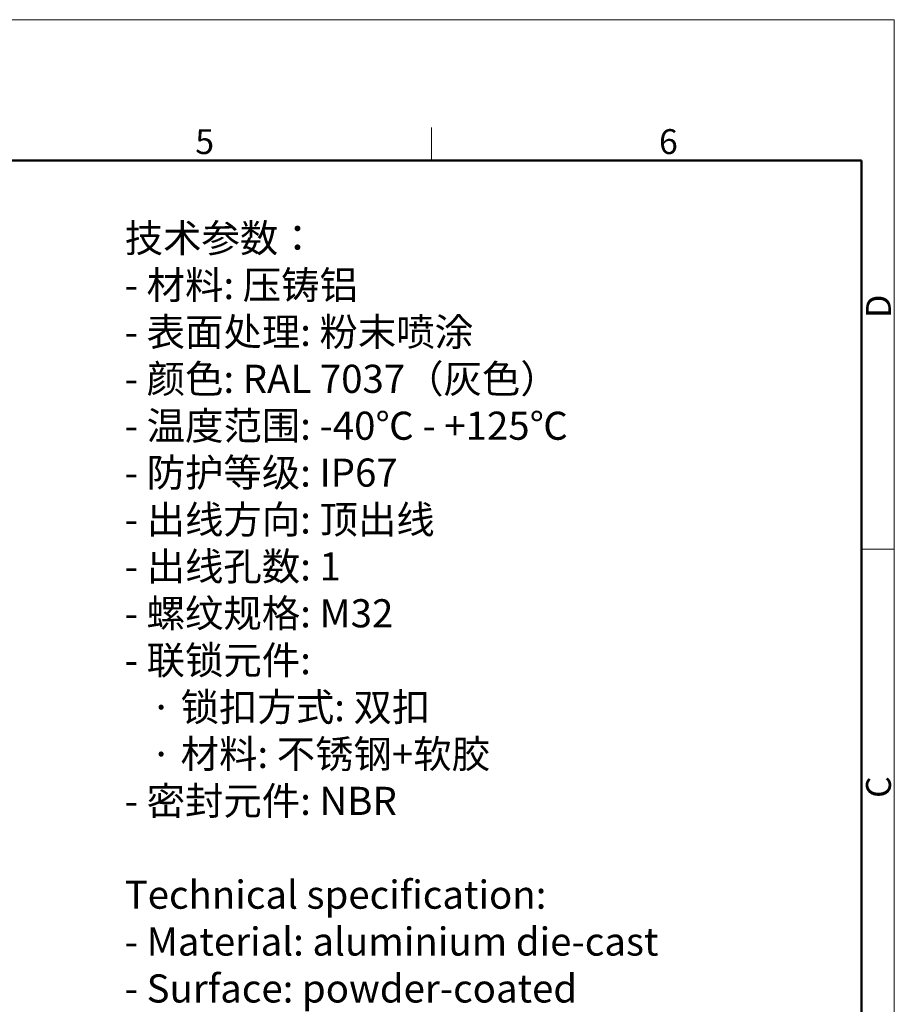
# Model space of a CAD drawing. Units: millimetres. Extents: x 849 to 1443, y 588 to 1008.
# Drawn here: x 1256 to 1443, y 798 to 1008 of the extents above; entities that cross this region are included whole.
import ezdxf

# ---------------------------------------------------------------- set-up
doc = ezdxf.new("R2010")
doc.units = ezdxf.units.MM
doc.header["$LTSCALE"] = 65.395
for name, color, linetype, lineweight in [('Dim', 3, 'CONTINUOUS', 15), ('图框', 7, 'CONTINUOUS', 20), ('打标文字', 3, 'CONTINUOUS', 20)]:
    doc.layers.add(name, color=color, linetype=linetype, lineweight=lineweight)
doc.styles.add('Romans字体', font='romans.shx', dxfattribs={"width": 0.75})

# ---------------------------------------------------------------- blocks, each defined once
blk = doc.blocks.new('A4图框-NEW')
at = {"layer": '图框', "color": 1, "lineweight": 18}
for p in [(833.41, 690.53), (1130.41, 480.53)]:
    blk.add_line(p, (1130.41, 690.53), dxfattribs=at)
at = {"layer": '图框', "color": 6}
for p, q in [((1081.09, 679.03), (1081.09, 675.53)), ((1130.41, 634.07), (1126.93, 634.07))]:
    blk.add_line(p, q, dxfattribs=at)
at = {"layer": '图框', "lineweight": 50}
for p in [(836.91, 675.53), (1126.93, 484.34)]:
    blk.add_line(p, (1126.93, 675.53), dxfattribs=at)
at = {"layer": '图框', "color": 6, "char_height": 2.65, "width": 2.5579, "attachment_point": 1, "style": 'Romans字体'}
for s, insert in [('5', (1055.9, 678.86)), ('6', (1105.33, 678.86))]:
    blk.add_mtext(s, dxfattribs=dict(at, insert=insert))
at = {"layer": '图框', "color": 6, "char_height": 2.65, "width": 2.5579, "attachment_point": 1, "rotation": 90, "style": 'Romans字体'}
for s, insert in [('D', (1127.4, 658.73)), ('C', (1127.4, 607.55))]:
    blk.add_mtext(s, dxfattribs=dict(at, insert=insert))

msp = doc.modelspace()

# ---------------------------------------------------------------- block references
at = {"layer": 'Dim', "xscale": 2.0000084179768, "yscale": 2.000008417976847, "zscale": 2.000008417976847}
msp.add_blockref('A4图框-NEW', (-817.96, -372.72), dxfattribs=at)

# ---------------------------------------------------------------- texts
at = {"layer": '打标文字', "color": 3, "insert": (1278.81, 964.77), "char_height": 3.77668, "width": 171.3742, "attachment_point": 1, "style": 'Romans字体'}
msp.add_mtext('\\A1;{\\f仿宋_GB2312|b0|i0|c134|p49;\\H1.5887x;技术参数：\\Fromans|c134;\\P- \\f仿宋_GB2312|b0|i0|c134|p49;材料\\Fromans|c134;: \\f仿宋_GB2312|b0|i0|c134|p49;压铸铝\\Fromans|c134;\\P- \\f仿宋_GB2312|b0|i0|c134|p49;表面处理\\Fromans|c134;: \\f仿宋_GB2312|b0|i0|c134|p49;粉末喷涂\\Fromans|c134;\\P- \\f仿宋_GB2312|b0|i0|c134|p49;颜色\\Fromans|c134;: RAL 7037\\f仿宋_GB2312|b0|i0|c134|p49;（灰色）\\Fromans|c134; \\P- \\f仿宋_GB2312|b0|i0|c134|p49;温度范围\\Fromans|c134;: -40\\f仿宋_GB2312|b0|i0|c134|p49;℃\\Fromans|c134; - +125\\f仿宋_GB2312|b0|i0|c134|p49;℃\\Fromans|c134;\\P- \\f仿宋_GB2312|b0|i0|c134|p49;防护等级\\Fromans|c134;: IP67    \\P- \\f仿宋_GB2312|b0|i0|c134|p49;出线方向\\Fromans|c134;: \\f仿宋_GB2312|b0|i0|c134|p49;顶出线\\Fromans|c134;\\P- \\f仿宋_GB2312|b0|i0|c134|p49;出线孔数\\Fromans|c134;: 1\\P- \\f仿宋_GB2312|b0|i0|c134|p49;螺纹规格\\Fromans|c134;: M32\\P- \\f仿宋_GB2312|b0|i0|c134|p49;联锁元件\\Fromans|c134;:\\P   \\f仿宋_GB2312|b0|i0|c134|p49;·\\Fromans|c134; \\f仿宋_GB2312|b0|i0|c134|p49;锁扣方式\\Fromans|c134;: \\f仿宋_GB2312|b0|i0|c134|p49;双扣\\Fromans|c134;\\P   \\f仿宋_GB2312|b0|i0|c134|p49;·\\Fromans|c134; \\f仿宋_GB2312|b0|i0|c134|p49;材料\\Fromans|c134;: \\f仿宋_GB2312|b0|i0|c134|p49;不锈钢\\Fromans|c134;+\\f仿宋_GB2312|b0|i0|c134|p49;软胶\\Fromans|c134;\\P- \\f仿宋_GB2312|b0|i0|c134|p49;密封元件\\Fromans|c134;: NBR\\P\\PTechnical specification:\\P- Material: aluminium die-cast\\P- Surface: powder-coated\\P- Colour: RAL 7037(gery)\\P- Temperature range: -40\\f仿宋_GB2312|b0|i0|c134|p49;℃\\Fromans|c134; - +125\\f仿宋_GB2312|b0|i0|c134|p49;℃\\Fromans|c134;\\P- Degree of protection: IP67\\P- Cable entry: top entry\\P- No. of cable entries: 1\\P- Thread size: M32\\P- Locking element:\\P   \\f仿宋_GB2312|b0|i0|c134|p49;·\\Fromans|c134; Locking type: double locking latch  \\P   \\f仿宋_GB2312|b0|i0|c134|p49;·\\Fromans|c134; material: stainless steel+TPR\\P- Hoods/Housings sealing: NBR\\P}\\P\\P  ', dxfattribs=at)

doc.saveas('drawing.dxf')
